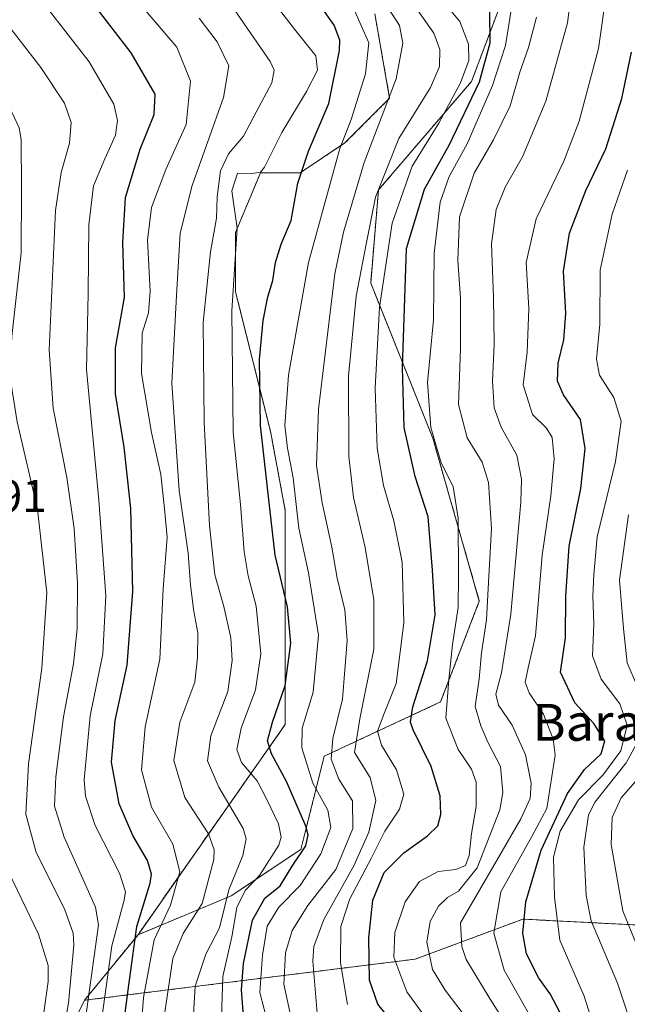
# Model space of a CAD drawing. Units: metres. Extents: x 587491 to 589785, y 4777584 to 4779919.
# Drawn here: x 587818 to 587949, y 4778151 to 4778365 of the extents above; entities that cross this region are included whole.
import ezdxf
from ezdxf.enums import TextEntityAlignment as Align

# ---------------------------------------------------------------- set-up
doc = ezdxf.new("R2010")
doc.units = ezdxf.units.M
doc.header["$MEASUREMENT"] = 0
doc.linetypes.add('TRAZOS', pattern=[0.75, 0.5, -0.25])
for name, color, linetype, lineweight in [('Arbolado forestal', 92, 'TRAZOS', 0), ('Arbolado forestal CxS', 92, 'Continuous', 0), ('Curva de nivel maestra', 36, 'Continuous', 30), ('Curva de nivel normal', 36, 'Continuous', 0), ('Pastizal CxS', 92, 'Continuous', 0), ('Rótulo de punto de cota en terreno', 19, 'Continuous', 0), ('Texto cartográfico', 19, 'Continuous', 0)]:
    doc.layers.add(name, color=color, linetype=linetype, lineweight=lineweight)
doc.styles.add('Arial', font='txt', dxfattribs={"height": 0.2})

# ---------------------------------------------------------------- blocks, each defined once
blk = doc.blocks.new('*U151')
at = {"layer": 'Arbolado forestal CxS', "color": 92, "linetype": 'Continuous', "lineweight": 0}
blk.add_polyline3d([(587954.15, 4778168.45, 831.05), (587926.76, 4778169.86, 849.78), (587903.38, 4778161.18, 866.74), (587831.66, 4778152.26, 935.06), (587843.27, 4778166.49, 922.97), (587863.46, 4778174.91, 907.75), (587878.61, 4778185, 899.46), (587883.66, 4778205.2, 890.67), (587908.9, 4778216.97, 870.19), (587917.31, 4778238.85, 866.11), (587907.22, 4778274.19, 869.6), (587893.76, 4778307.84, 881.79), (587895.44, 4778328.03, 884.23), (587915.63, 4778351.59, 876.84), (587925.75, 4778378.44, 863.52)], dxfattribs=at)
blk = doc.blocks.new('*U158')
at = {"layer": 'Curva de nivel normal', "color": 36, "linetype": 'Continuous', "lineweight": 0}
blk.add_polyline3d([(587954.68, 4778156.35, 835), (587948.46, 4778171.65, 835), (587945.92, 4778186.04, 835), (587946.13, 4778191.93, 835), (587948.05, 4778196.19, 835), (587951.73, 4778200.28, 835)], dxfattribs=at)
blk = doc.blocks.new('*U181')
at = {"layer": 'Curva de nivel normal', "color": 36, "linetype": 'Continuous', "lineweight": 0}
for points in [[(587951.25, 4778143.95, 840), (587947.31, 4778155.96, 840), (587941.56, 4778169.5, 840), (587940.51, 4778174.96, 840), (587939.98, 4778185.48, 840), (587941.03, 4778192.51, 840), (587942.42, 4778195.32, 840), (587949.16, 4778203.74, 840), (587952.98, 4778210.77, 840)], [(587951.59, 4778220.27, 840), (587949.35, 4778225.49, 840), (587948.58, 4778232.87, 840), (587947.73, 4778243.4, 840), (587949.67, 4778257.53, 840)]]:
    blk.add_polyline3d(points, dxfattribs=at)

msp = doc.modelspace()

# ---------------------------------------------------------------- linework, layer by layer
at = {"layer": 'Arbolado forestal', "color": 92, "linetype": 'TRAZOS', "lineweight": 0}
for points in [[(588476.03, 4778393.65, 537.16), (588450.78, 4778359.99, 559.25), (588440.68, 4778329.71, 563.54), (588440.52, 4778329.66, 563.56), (588391.88, 4778316.25, 573.87), (588332.98, 4778309.52, 596.21), (588265.72, 4778294.9, 613.73), (588255.57, 4778292.69, 618.2), (588226.13, 4778279.69, 639.6), (588170.12, 4778254.95, 671.06), (588167.9, 4778253.79, 671.63), (588143.66, 4778241.13, 686.32), (588112.25, 4778219.59, 716.77), (588076.29, 4778203.06, 739.24), (588055.6, 4778186.8, 752.06), (588026.62, 4778171.02, 776.54), (587989.2, 4778165.26, 807.12), (587954.14, 4778168.45, 831.05), (587926.76, 4778169.86, 849.78), (587903.38, 4778161.18, 866.74), (587831.66, 4778152.26, 935.06)], [(587843.27, 4778166.49, 922.97), (587863.46, 4778174.91, 907.75), (587878.61, 4778185, 899.46), (587883.66, 4778205.2, 890.67), (587908.9, 4778216.97, 870.19), (587917.31, 4778238.85, 866.11), (587907.22, 4778274.19, 869.6), (587893.75, 4778307.84, 881.79), (587895.44, 4778328.03, 884.22), (587915.63, 4778351.59, 876.84), (587925.74, 4778378.44, 863.52)], [(587894.63, 4778366.26, 891.97), (587897.86, 4778347.94, 889.63), (587888.16, 4778338.23, 894.04), (587878.46, 4778331.77, 899.48), (587869.83, 4778331.77, 904.62), (587864.45, 4778318.83, 905.37), (587864.44, 4778305.9, 903.97), (587871.99, 4778275.71, 897.17), (587875.22, 4778258.47, 896.44), (587875.22, 4778233.67, 900.23), (587875.22, 4778212.11, 897.63), (587843.27, 4778166.49, 922.97)], [(587831.66, 4778152.26, 935.06), (587843.27, 4778166.49, 922.97)], [(587831.66, 4778152.26, 935.06), (587817.98, 4778124.85, 945.08), (587817.98, 4778091.2, 949.16), (587841.54, 4778062.59, 942.45), (587873.52, 4778037.35, 950.44), (587898.76, 4778015.47, 940.48), (587917.27, 4777990.23, 935.08), (587952.61, 4777975.09, 927.13), (587986.27, 4777975.09, 909.9), (588011.51, 4777986.87, 890.62), (588018.59, 4777987.37, 886.71), (588052.74, 4777989.81, 868.71)]]:
    msp.add_polyline3d(points, dxfattribs=at)
at = {"layer": 'Arbolado forestal CxS', "color": 92, "linetype": 'Continuous', "lineweight": 0}
for points in [[(587925.75, 4778378.44, 863.52), (587915.63, 4778351.59, 876.84), (587895.44, 4778328.03, 884.23), (587893.76, 4778307.84, 881.79), (587907.22, 4778274.19, 869.6), (587917.31, 4778238.85, 866.11), (587908.9, 4778216.97, 870.19), (587883.66, 4778205.2, 890.67), (587878.61, 4778185, 899.46), (587863.46, 4778174.91, 907.75), (587843.27, 4778166.49, 922.97), (587875.22, 4778212.11, 897.63), (587875.22, 4778233.67, 900.23), (587875.22, 4778258.47, 896.44), (587871.99, 4778275.71, 897.17), (587864.45, 4778305.9, 903.97), (587864.45, 4778318.83, 905.37), (587869.83, 4778331.77, 904.62), (587878.46, 4778331.77, 899.48), (587888.16, 4778338.23, 894.04), (587897.86, 4778347.94, 889.63), (587894.63, 4778366.26, 891.97)], [(587952.61, 4777975.09, 927.13), (587917.27, 4777990.23, 935.08), (587898.76, 4778015.47, 940.48), (587873.52, 4778037.35, 950.44), (587841.54, 4778062.59, 942.45), (587817.98, 4778091.2, 949.15), (587817.98, 4778124.85, 945.08), (587831.66, 4778152.26, 935.06), (587903.38, 4778161.18, 866.74), (587926.76, 4778169.86, 849.78), (587954.15, 4778168.45, 831.05)]]:
    msp.add_polyline3d(points, dxfattribs=at)
at = {"layer": 'Curva de nivel maestra', "color": 36, "linetype": 'Continuous', "lineweight": 30}
for points in [[(587839.68, 4778143.51, 925), (587841.25, 4778155.52, 925), (587843.02, 4778168.27, 925), (587845.94, 4778177.65, 925), (587846.21, 4778179.59, 925), (587845.33, 4778182.6, 925), (587842.12, 4778187.97, 925), (587839.17, 4778194.87, 925), (587837.54, 4778203.94, 925), (587838.3, 4778212.94, 925), (587840.92, 4778224.94, 925), (587842.17, 4778240.94, 925), (587841.74, 4778258.94, 925), (587840.26, 4778272.27, 925), (587838.37, 4778283.81, 925), (587838.37, 4778293.79, 925), (587840.35, 4778304.68, 925), (587839.96, 4778316.65, 925), (587840.58, 4778326.4, 925), (587843.76, 4778336.9, 925), (587846.78, 4778344.43, 925), (587846.97, 4778348.8, 925), (587841.79, 4778357.76, 925), (587826.24, 4778378.04, 925)], [(587866.13, 4778148.91, 900), (587865.74, 4778154.5, 900), (587866.13, 4778160.22, 900), (587868.11, 4778169.62, 900), (587870.78, 4778174.44, 900), (587874.12, 4778177.12, 900), (587876.74, 4778181.32, 900), (587879.66, 4778185.77, 900), (587880.18, 4778188.12, 900), (587879.64, 4778190.06, 900), (587875.49, 4778199.74, 900), (587872.2, 4778205.72, 900), (587871.38, 4778208.52, 900), (587872.43, 4778212.61, 900), (587875.18, 4778220.56, 900), (587876.43, 4778229.75, 900), (587875.69, 4778237.62, 900), (587872.99, 4778248.84, 900), (587871.87, 4778258.91, 900), (587869.83, 4778276.93, 900), (587869.66, 4778291.25, 900), (587870.43, 4778299.72, 900), (587871.41, 4778304.85, 900), (587872.49, 4778308.41, 900), (587873.11, 4778312.26, 900), (587874.36, 4778316.3, 900), (587876.46, 4778321.44, 900), (587877.92, 4778329.51, 900), (587880.29, 4778336.41, 900), (587884.7, 4778346.8, 900), (587887.01, 4778358.3, 900), (587887.08, 4778360.49, 900), (587885.83, 4778363.81, 900), (587879.5, 4778372.75, 900)], [(587901.3, 4778143.95, 875), (587895.29, 4778151.45, 875), (587893.51, 4778156.61, 875), (587893.31, 4778165.78, 875), (587894.2, 4778173.95, 875), (587896.64, 4778179.95, 875), (587900.95, 4778184.28, 875), (587906.06, 4778187.9, 875), (587908.28, 4778190.07, 875), (587908.99, 4778192.56, 875), (587908.8, 4778196.61, 875), (587906.87, 4778202.94, 875), (587902.95, 4778210.94, 875), (587902.37, 4778212.6, 875), (587902.89, 4778215.94, 875), (587906.07, 4778225.91, 875), (587907.74, 4778235.9, 875), (587907.12, 4778245.57, 875), (587906.18, 4778257.15, 875), (587903.39, 4778265.84, 875), (587900.99, 4778276.49, 875), (587900.67, 4778289.49, 875), (587901.5, 4778315.32, 875), (587905.42, 4778328.21, 875), (587910.76, 4778337.75, 875), (587917.33, 4778351.47, 875), (587919.66, 4778359.96, 875), (587919.58, 4778366.6, 875)], [(587935.52, 4778148.28, 850), (587932.68, 4778153.64, 850), (587930.21, 4778157.08, 850), (587927.52, 4778162.34, 850), (587926.73, 4778166.8, 850), (587927.42, 4778173.63, 850), (587930.72, 4778184.84, 850), (587936.47, 4778197.15, 850), (587940.15, 4778202.35, 850), (587943.77, 4778205.69, 850), (587944.53, 4778208.54, 850), (587942.14, 4778212.27, 850), (587938.02, 4778216.81, 850), (587934.89, 4778223.46, 850), (587936.03, 4778230.86, 850), (587936.1, 4778239.92, 850), (587936.82, 4778250.77, 850), (587939.31, 4778263.25, 850), (587940.3, 4778271.94, 850), (587939.24, 4778278.26, 850), (587935.57, 4778283.59, 850), (587934.28, 4778286.59, 850), (587934.45, 4778290.49, 850), (587935.64, 4778295.5, 850), (587936.1, 4778301.26, 850), (587935.56, 4778310.38, 850), (587936.85, 4778318.69, 850), (587940.44, 4778327.92, 850), (587944.73, 4778336.93, 850), (587948.26, 4778347.84, 850), (587950.34, 4778357.92, 850)]]:
    msp.add_polyline3d(points, dxfattribs=at)
at = {"layer": 'Curva de nivel normal', "color": 36, "linetype": 'Continuous', "lineweight": 0}
for points in [[(587798.94, 4778373.3, 940), (587805.88, 4778361.39, 940), (587814.86, 4778347.1, 940), (587817.52, 4778341.5, 940), (587817.92, 4778338.97, 940), (587818, 4778328.24, 940), (587817.89, 4778314.42, 940), (587815.93, 4778296.25, 940), (587815.48, 4778287.71, 940), (587817.03, 4778277.75, 940), (587821.45, 4778258.82, 940), (587823.52, 4778240.64, 940), (587822.43, 4778224.27, 940), (587819.52, 4778203.56, 940), (587818.93, 4778192.6, 940), (587821.17, 4778184.3, 940), (587827.3, 4778172.13, 940), (587829.21, 4778166.85, 940), (587829.38, 4778164.21, 940), (587828.18, 4778151.67, 940), (587825.5, 4778136.66, 940)], [(587835.14, 4778146.28, 930), (587837.59, 4778164.04, 930), (587840.3, 4778173.98, 930), (587840.53, 4778175.79, 930), (587839.24, 4778179.82, 930), (587833.97, 4778190.16, 930), (587831.91, 4778196.54, 930), (587831.6, 4778200.08, 930), (587832.87, 4778213.98, 930), (587835.61, 4778227.42, 930), (587836.29, 4778239.98, 930), (587834.79, 4778260.74, 930), (587832.08, 4778289.1, 930), (587832.43, 4778305.57, 930), (587832.62, 4778320.43, 930), (587833.63, 4778328.93, 930), (587836.04, 4778334.8, 930), (587838.42, 4778339.95, 930), (587838.79, 4778343.09, 930), (587837.99, 4778346.66, 930), (587832.65, 4778355.79, 930), (587818.7, 4778373.82, 930)], [(587861.3, 4778146.41, 905), (587861.66, 4778157.4, 905), (587863.64, 4778166.06, 905), (587864.7, 4778172.39, 905), (587866.49, 4778176.06, 905), (587869.62, 4778179.36, 905), (587873.85, 4778185.9, 905), (587874.36, 4778187.63, 905), (587873.77, 4778190.55, 905), (587871.18, 4778195.8, 905), (587869.15, 4778199.84, 905), (587865.72, 4778203.85, 905), (587864.7, 4778206.66, 905), (587865.68, 4778211.28, 905), (587868.76, 4778219.6, 905), (587869.88, 4778227.38, 905), (587868.91, 4778237.77, 905), (587867.16, 4778244.35, 905), (587866.29, 4778249.56, 905), (587865.48, 4778259.79, 905), (587863.94, 4778275.48, 905), (587863.63, 4778301.8, 905), (587864.79, 4778319.75, 905), (587863.64, 4778327.86, 905), (587864.86, 4778331.67, 905), (587868.12, 4778331.57, 905), (587869.84, 4778331.91, 905), (587870.7, 4778332.98, 905), (587874.47, 4778340.52, 905), (587879.85, 4778349.41, 905), (587882.22, 4778354.01, 905), (587881.81, 4778357.12, 905), (587877.49, 4778362.54, 905), (587870.45, 4778371.71, 905)], [(587924.08, 4778145.54, 860), (587919.63, 4778152.47, 860), (587914.43, 4778161.11, 860), (587913.49, 4778163.94, 860), (587913.25, 4778169.09, 860), (587921.47, 4778183.25, 860), (587926.31, 4778191.65, 860), (587928.32, 4778196, 860), (587928.57, 4778199.38, 860), (587927.33, 4778205.5, 860), (587924.46, 4778211.96, 860), (587921.5, 4778216.3, 860), (587920.9, 4778218.69, 860), (587922.1, 4778223.27, 860), (587924.13, 4778236.03, 860), (587926.33, 4778260.3, 860), (587926.48, 4778265.3, 860), (587925.48, 4778270.52, 860), (587922.02, 4778276.56, 860), (587920.56, 4778280.75, 860), (587920.18, 4778286.59, 860), (587920.54, 4778294.59, 860), (587920.4, 4778304.78, 860), (587919.95, 4778316.35, 860), (587920.94, 4778323.78, 860), (587922.91, 4778328.61, 860), (587926.66, 4778335.2, 860), (587931.76, 4778347.26, 860), (587936.46, 4778364.27, 860), (587937.3, 4778371.12, 860)], [(587843.69, 4778142.23, 920), (587844.43, 4778152.86, 920), (587846.76, 4778165.37, 920), (587850.31, 4778172.92, 920), (587852.32, 4778180.15, 920), (587850.83, 4778186.16, 920), (587846.18, 4778194.15, 920), (587844, 4778202.28, 920), (587844.82, 4778211.6, 920), (587847.98, 4778226.27, 920), (587848.73, 4778241.54, 920), (587849.58, 4778252.69, 920), (587848.98, 4778258.88, 920), (587848.19, 4778266.31, 920), (587846.19, 4778275.45, 920), (587844.04, 4778288.21, 920), (587844.19, 4778297, 920), (587845.55, 4778301.36, 920), (587845.91, 4778306.05, 920), (587845.31, 4778317.12, 920), (587846.16, 4778324.25, 920), (587849.27, 4778332.48, 920), (587853.74, 4778342.26, 920), (587854.68, 4778351.63, 920), (587851.69, 4778359.03, 920), (587842.73, 4778369.53, 920)], [(587854.88, 4778141.78, 910), (587855.66, 4778155.3, 910), (587857.97, 4778162.28, 910), (587860.97, 4778167.95, 910), (587862.96, 4778176.25, 910), (587866.01, 4778183.7, 910), (587866.73, 4778187.31, 910), (587866.05, 4778189.52, 910), (587860.78, 4778198.5, 910), (587858.35, 4778204.17, 910), (587859.07, 4778209.6, 910), (587862.76, 4778219.27, 910), (587863.7, 4778225.94, 910), (587863.38, 4778230.87, 910), (587861.92, 4778237.68, 910), (587859.92, 4778244.54, 910), (587858.76, 4778255.27, 910), (587857.59, 4778277.6, 910), (587857.42, 4778299.26, 910), (587858.98, 4778314.59, 910), (587860.28, 4778321.89, 910), (587860.44, 4778326.56, 910), (587861.16, 4778332.2, 910), (587862.88, 4778335.83, 910), (587866.12, 4778339.7, 910), (587868.88, 4778344.92, 910), (587872.33, 4778351.28, 910), (587872.8, 4778354.04, 910), (587871.97, 4778355.92, 910), (587863.37, 4778368.25, 910)], [(587888.71, 4778151.37, 880), (587887.23, 4778160.36, 880), (587887.28, 4778168.25, 880), (587889.25, 4778174.24, 880), (587893.92, 4778183.16, 880), (587896.83, 4778188.95, 880), (587900.01, 4778193.7, 880), (587900.94, 4778196.95, 880), (587899.34, 4778202.28, 880), (587896.1, 4778207.6, 880), (587895.22, 4778210.6, 880), (587896.67, 4778214.44, 880), (587899.29, 4778220.97, 880), (587900.95, 4778234.11, 880), (587900.56, 4778247.27, 880), (587898.78, 4778256.24, 880), (587896.49, 4778263.91, 880), (587895.16, 4778271.99, 880), (587894.73, 4778285.07, 880), (587895.66, 4778302.6, 880), (587898.39, 4778320.83, 880), (587902.77, 4778333.21, 880), (587908.52, 4778342.5, 880), (587913.2, 4778351.25, 880), (587915.02, 4778356.08, 880), (587914.99, 4778359.67, 880), (587913.06, 4778364.54, 880), (587909.73, 4778368.54, 880)], [(587928.9, 4778147.82, 855), (587922.68, 4778158.76, 855), (587920.46, 4778166.82, 855), (587921.95, 4778175.78, 855), (587925.92, 4778182.87, 855), (587928.72, 4778187.77, 855), (587931.95, 4778193.86, 855), (587933.78, 4778205.4, 855), (587933.32, 4778208.92, 855), (587931.23, 4778214.32, 855), (587928.13, 4778218.96, 855), (587927.27, 4778221.24, 855), (587927.88, 4778224.38, 855), (587929.5, 4778231.32, 855), (587930.95, 4778248.81, 855), (587932.79, 4778261.66, 855), (587933.56, 4778269.72, 855), (587933.1, 4778274.37, 855), (587931.87, 4778276.37, 855), (587928.84, 4778279.33, 855), (587926.83, 4778285.74, 855), (587927.67, 4778292.86, 855), (587928.05, 4778302.3, 855), (587927.44, 4778312.26, 855), (587929.65, 4778321.74, 855), (587935.68, 4778334.28, 855), (587938.98, 4778342.92, 855), (587943.2, 4778358.73, 855), (587944.78, 4778370.01, 855)], [(587812.7, 4778366.76, 935), (587822.19, 4778354.61, 935), (587827.3, 4778346.85, 935), (587828.74, 4778342.65, 935), (587828.4, 4778338.16, 935), (587826.62, 4778331.8, 935), (587825.36, 4778323.55, 935), (587823.98, 4778293.36, 935), (587824.87, 4778280.68, 935), (587827.85, 4778265.67, 935), (587829.41, 4778254.59, 935), (587830.11, 4778242.77, 935), (587830.04, 4778232.94, 935), (587829.24, 4778225.27, 935), (587827.11, 4778213.71, 935), (587825.41, 4778200.7, 935), (587825.16, 4778194.39, 935), (587827.22, 4778187.61, 935), (587834.02, 4778172.49, 935), (587834.73, 4778168.61, 935), (587831.45, 4778145.16, 935)], [(587871.57, 4778146.75, 895), (587869.72, 4778153.97, 895), (587870.25, 4778162.08, 895), (587871.29, 4778168.31, 895), (587873.8, 4778172.43, 895), (587878.42, 4778177.17, 895), (587882.94, 4778184, 895), (587885.09, 4778189.72, 895), (587884.48, 4778193.48, 895), (587881.21, 4778199.39, 895), (587878.8, 4778207.02, 895), (587878.89, 4778211.27, 895), (587881.28, 4778219.07, 895), (587882.45, 4778231.48, 895), (587880.28, 4778244.98, 895), (587878.14, 4778254.68, 895), (587876.95, 4778265.6, 895), (587875.67, 4778272.04, 895), (587875.12, 4778276.94, 895), (587875.93, 4778287.86, 895), (587880.29, 4778312.3, 895), (587885.49, 4778331.21, 895), (587887.04, 4778337.03, 895), (587889.49, 4778343.28, 895), (587892.61, 4778353.25, 895), (587893.34, 4778359.92, 895), (587890, 4778367.48, 895)], [(587876.9, 4778146.46, 890), (587874.91, 4778155.74, 890), (587875.24, 4778162.57, 890), (587876.7, 4778167.42, 890), (587880.08, 4778172.79, 890), (587886.16, 4778180.62, 890), (587889.86, 4778189.53, 890), (587889.77, 4778195.49, 890), (587886.82, 4778200.21, 890), (587885.16, 4778204.56, 890), (587885.52, 4778209.01, 890), (587887.61, 4778217.6, 890), (587888.65, 4778230.27, 890), (587888.13, 4778236.94, 890), (587886.48, 4778243.82, 890), (587885.35, 4778250.56, 890), (587883.21, 4778260.15, 890), (587881.98, 4778268.24, 890), (587882.42, 4778280.5, 890), (587886, 4778309.82, 890), (587887.84, 4778318.86, 890), (587892.36, 4778333.98, 890), (587899.3, 4778352.12, 890), (587900.74, 4778359.9, 890), (587899.96, 4778363.69, 890), (587897.44, 4778367.58, 890)], [(587882.19, 4778148.61, 885), (587881.18, 4778160.75, 885), (587881.43, 4778163.96, 885), (587883.57, 4778169.77, 885), (587890.09, 4778181.45, 885), (587893.33, 4778188.74, 885), (587894.85, 4778195.6, 885), (587893.64, 4778200.56, 885), (587890.25, 4778206.02, 885), (587891.37, 4778213.3, 885), (587894.44, 4778228.4, 885), (587894.45, 4778239.15, 885), (587892.54, 4778250.51, 885), (587890.02, 4778261.32, 885), (587888.97, 4778270.27, 885), (587888.9, 4778287.66, 885), (587890.62, 4778304.97, 885), (587892.78, 4778316.26, 885), (587894.8, 4778326.44, 885), (587899.87, 4778339.16, 885), (587906.7, 4778350.27, 885), (587908.64, 4778354.79, 885), (587908.71, 4778358.52, 885), (587907.47, 4778362.03, 885), (587903.14, 4778368.16, 885)], [(587908.73, 4778144.24, 870), (587901.57, 4778154.08, 870), (587898.8, 4778161.62, 870), (587898.98, 4778166.95, 870), (587901.2, 4778173.61, 870), (587904.3, 4778178, 870), (587908.41, 4778180.19, 870), (587912.25, 4778180.65, 870), (587914.28, 4778181.48, 870), (587915.12, 4778183.65, 870), (587915.59, 4778188.41, 870), (587916.6, 4778194.28, 870), (587916.62, 4778199.56, 870), (587915.64, 4778202.39, 870), (587912.7, 4778206.68, 870), (587910.06, 4778213.44, 870), (587910.67, 4778221.86, 870), (587911.48, 4778229.45, 870), (587912.74, 4778237.43, 870), (587912.76, 4778244.47, 870), (587912.7, 4778256.86, 870), (587911.61, 4778263.69, 870), (587909.04, 4778268.87, 870), (587906.76, 4778276.5, 870), (587906.1, 4778286.25, 870), (587907.37, 4778299.86, 870), (587907.5, 4778314.32, 870), (587908.8, 4778325.37, 870), (587910.79, 4778330.96, 870), (587914.68, 4778338, 870), (587920.2, 4778350.7, 870), (587923, 4778359.38, 870), (587924.2, 4778367.03, 870)], [(587849.11, 4778149.71, 915), (587850.83, 4778161.34, 915), (587853.08, 4778166.76, 915), (587857.2, 4778173.29, 915), (587859.7, 4778182.8, 915), (587859.82, 4778184.92, 915), (587858.53, 4778188.39, 915), (587853.42, 4778196.24, 915), (587851.04, 4778204.3, 915), (587852.31, 4778212.6, 915), (587855.61, 4778221.27, 915), (587856.19, 4778226.6, 915), (587856.24, 4778231.94, 915), (587855.39, 4778236.61, 915), (587854.63, 4778242.29, 915), (587854.12, 4778249.28, 915), (587852.19, 4778262.84, 915), (587850.6, 4778286.12, 915), (587851.63, 4778305.14, 915), (587852.41, 4778318.69, 915), (587854.99, 4778329, 915), (587861.79, 4778348.1, 915), (587863, 4778354.92, 915), (587860.43, 4778360.17, 915), (587856.52, 4778365.28, 915)], [(587915.39, 4778147.24, 865), (587909.89, 4778154.46, 865), (587907.18, 4778158.93, 865), (587905.96, 4778164.88, 865), (587906.63, 4778169.32, 865), (587908.44, 4778172.64, 865), (587910.44, 4778174.56, 865), (587912.77, 4778175.91, 865), (587916.85, 4778181, 865), (587921.75, 4778193.6, 865), (587922.39, 4778197.36, 865), (587921.9, 4778202.99, 865), (587919.19, 4778208.25, 865), (587917.63, 4778211.8, 865), (587916.4, 4778216.02, 865), (587917.31, 4778221.99, 865), (587917.77, 4778227.62, 865), (587918.86, 4778234.77, 865), (587919.34, 4778244.27, 865), (587919.92, 4778254.6, 865), (587919.27, 4778264.61, 865), (587917.9, 4778268.96, 865), (587914.66, 4778274.25, 865), (587912.83, 4778281.52, 865), (587913.2, 4778293.73, 865), (587913.24, 4778304.56, 865), (587912.64, 4778312.74, 865), (587912.99, 4778322.19, 865), (587916.17, 4778331.66, 865), (587920.37, 4778338.91, 865), (587924.02, 4778346.31, 865), (587926.12, 4778353.58, 865), (587927.95, 4778358.92, 865), (587929.72, 4778365.54, 865)], [(587942.54, 4778145.44, 845), (587940.05, 4778153.13, 845), (587934.78, 4778165.32, 845), (587933.62, 4778174.61, 845), (587933.42, 4778183.28, 845), (587934.83, 4778188.95, 845), (587938.82, 4778195.74, 845), (587944.12, 4778201.09, 845), (587948.01, 4778206.36, 845), (587949.38, 4778211.92, 845), (587947.79, 4778216.56, 845), (587943.74, 4778221.93, 845), (587941.86, 4778226.94, 845), (587942.15, 4778233.94, 845), (587941.96, 4778239.94, 845), (587942.12, 4778244.6, 845), (587942.85, 4778252.82, 845), (587946.88, 4778269.16, 845), (587948.08, 4778277.9, 845), (587946.5, 4778282.98, 845), (587943.37, 4778287.86, 845), (587942.73, 4778291.3, 845), (587943.47, 4778298.93, 845), (587943.54, 4778310.62, 845), (587946.15, 4778322.75, 845), (587949.44, 4778332.34, 845)], [(587820.28, 4778131.48, 945), (587823.78, 4778156.35, 945), (587823.81, 4778159.83, 945), (587821.67, 4778166.63, 945), (587814.29, 4778181.95, 945)]]:
    msp.add_polyline3d(points, dxfattribs=at)
at = {"layer": 'Pastizal CxS', "color": 92, "linetype": 'Continuous', "lineweight": 0}
for points in [[(587894.63, 4778366.26, 891.97), (587897.86, 4778347.94, 889.63), (587888.16, 4778338.23, 894.04), (587878.46, 4778331.77, 899.48), (587869.83, 4778331.77, 904.62), (587864.45, 4778318.83, 905.37), (587864.45, 4778305.9, 903.97), (587871.99, 4778275.71, 897.17), (587875.22, 4778258.47, 896.44), (587875.22, 4778233.67, 900.23), (587875.22, 4778212.11, 897.63), (587843.27, 4778166.49, 922.97), (587831.66, 4778152.26, 935.06), (587817.98, 4778124.85, 945.08), (587817.98, 4778091.2, 949.15), (587841.54, 4778062.59, 942.45), (587873.52, 4778037.35, 950.44), (587898.76, 4778015.47, 940.48), (587917.27, 4777990.23, 935.08), (587952.61, 4777975.09, 927.13)], [(587894.63, 4778366.26, 891.97), (587897.86, 4778347.94, 889.63), (587888.16, 4778338.23, 894.04), (587878.46, 4778331.77, 899.48), (587869.83, 4778331.77, 904.62), (587864.45, 4778318.83, 905.37), (587864.44, 4778305.9, 903.97), (587871.99, 4778275.71, 897.17), (587875.22, 4778258.47, 896.44), (587875.22, 4778233.67, 900.23), (587875.22, 4778212.11, 897.63), (587843.27, 4778166.49, 922.97)], [(587831.66, 4778152.26, 935.06), (587843.27, 4778166.49, 922.97)], [(587831.66, 4778152.26, 935.06), (587817.98, 4778124.85, 945.08), (587817.98, 4778091.2, 949.16), (587841.54, 4778062.59, 942.45), (587873.52, 4778037.35, 950.44), (587898.76, 4778015.47, 940.48), (587917.27, 4777990.23, 935.08), (587952.61, 4777975.09, 927.13), (587986.27, 4777975.09, 909.9), (588011.51, 4777986.87, 890.62), (588018.59, 4777987.37, 886.71), (588052.74, 4777989.81, 868.71)]]:
    msp.add_polyline3d(points, dxfattribs=at)

# ---------------------------------------------------------------- block references
at = {"layer": 'Arbolado forestal CxS', "color": 92, "linetype": 'Continuous', "lineweight": 0}
msp.add_blockref('*U151', (0, 0), dxfattribs=at)
at = {"layer": 'Curva de nivel normal', "color": 36, "linetype": 'Continuous', "lineweight": 0}
for name in ['*U181', '*U158']:
    msp.add_blockref(name, (0, 0), dxfattribs=at)

# ---------------------------------------------------------------- texts
at = {"layer": 'Rótulo de punto de cota en terreno', "color": 19, "linetype": 'Continuous', "lineweight": 0, "style": 'Arial'}
msp.add_text('957,91', height=7, dxfattribs=at).set_placement((587794.31, 4778255.96), align=Align.BOTTOM_LEFT)
at = {"layer": 'Texto cartográfico', "color": 19, "linetype": 'Continuous', "lineweight": 0, "style": 'Arial'}
msp.add_text('Baratzarretako Pagadia', height=8, dxfattribs=at).set_placement((587989, 4778212.55), align=Align.MIDDLE_CENTER)

doc.saveas('drawing.dxf')
